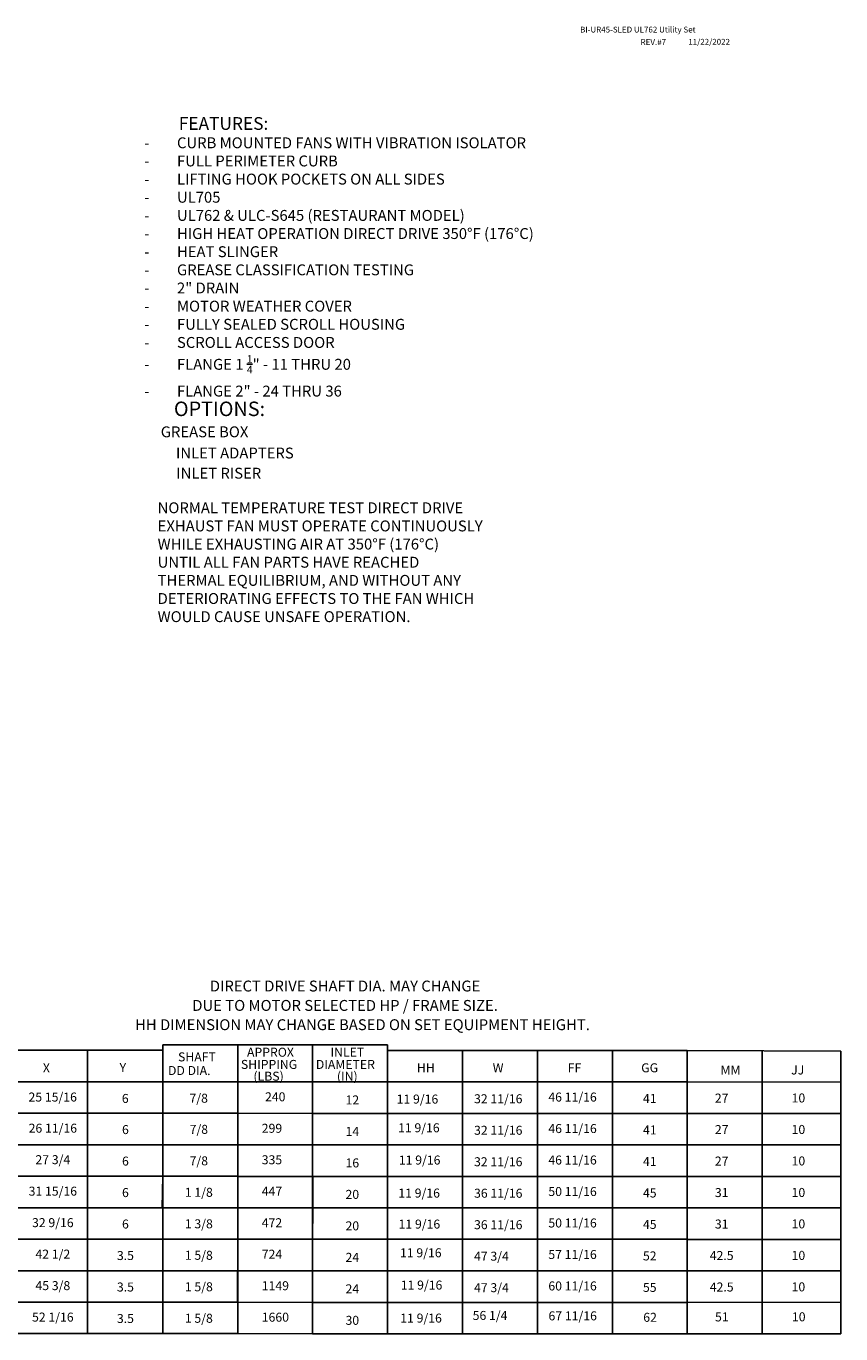
# Model space of a CAD drawing. Units: inches. Extents: x 10 to 260, y -12 to 168.
# Drawn here: x 147 to 260, y -12 to 168 of the extents above; entities that cross this region are included whole.
import ezdxf
from ezdxf.enums import TextEntityAlignment as Align

# ---------------------------------------------------------------- set-up
doc = ezdxf.new("R2010")
doc.units = ezdxf.units.IN
doc.header["$MEASUREMENT"] = 0
doc.styles.add('BOLD', font='ROMAND')
doc.styles.get("Standard").update_dxf_attribs({"font": 'txt.shx'})

msp = doc.modelspace()

# ---------------------------------------------------------------- linework, layer by layer
at = {"color": 7, "linetype": 'Continuous'}
for p, q in [((166.27385, 27.36398), (166.27385, -12.4361)), ((166.27385, 27.36398), (197.24425, 27.36398)), ((176.58925, 27.36398), (176.58925, -12.41537)), ((176.58925, 27.36398), (176.58925, -12.41537)), ((176.58925, 27.36398), (176.58925, -12.41537)), ((176.58925, 27.36398), (176.58925, -12.41537)), ((186.91675, 27.36398), (186.91675, -12.41537)), ((197.24425, 27.36398), (197.24425, -12.41537)), ((176.58925, 26.62258), (176.58925, -12.41537)), ((197.24425, 26.62258), (197.24425, -12.41537)), ((207.57175, 26.62258), (207.57175, -12.41537)), ((207.57175, 26.62258), (207.57175, -12.41537)), ((217.89925, 26.62258), (217.89925, -12.41537)), ((228.22675, 26.62258), (228.22675, -12.41537)), ((238.55425, 26.62258), (238.55425, -12.41537)), ((238.55425, 25.80205), (238.55425, -12.42256)), ((248.88303, 26.55686), (248.88303, -12.4361)), ((259.71053, 26.48797), (259.71053, -12.4361)), ((176.58925, 22.28503), (238.55425, 22.28503)), ((176.58925, 4.93483), (238.55425, 4.93483)), ((176.58925, 0.59728), (238.55425, 0.59728))]:
    msp.add_line(p, q, dxfattribs=at)
for p, q in [((114.57733, 26.62971), (155.88733, 26.62971)), ((155.88733, 26.62971), (155.88733, -12.40824)), ((155.88733, 26.62971), (166.27385, 26.62971)), ((238.55425, 26.62258), (197.24425, 26.62258)), ((259.71053, 26.48797), (238.55425, 26.62258)), ((114.57733, 22.29216), (166.20273, 22.29216)), ((166.20273, 22.29216), (176.58925, 22.28503)), ((238.55425, 22.26634), (259.71053, 22.25279)), ((114.57733, 17.95461), (176.54233, 17.95461)), ((176.54233, 17.95461), (186.91675, 17.92675)), ((186.91675, 17.92675), (238.55425, 17.92675)), ((238.55425, 17.92879), (259.71053, 17.91524)), ((135.23233, 13.61706), (238.55425, 13.61706)), ((238.55425, 13.60021), (259.71053, 13.58666)), ((114.57733, 9.27951), (176.54233, 9.27951)), ((166.27385, 9.27951), (166.20273, 4.94196)), ((176.58925, 9.25165), (166.27385, 9.27951)), ((186.92885, 9.25165), (176.58925, 9.25165)), ((186.91675, 9.25165), (238.55425, 9.25165)), ((186.91675, -3.761), (186.92885, 9.25165)), ((238.55425, 9.25643), (259.71053, 9.24289)), ((114.57733, 4.94196), (166.20273, 4.94196)), ((166.20273, 4.94196), (176.58925, 4.94196)), ((176.58925, 4.94196), (176.58925, 0.59728)), ((238.55425, 4.91614), (259.71053, 4.90259)), ((114.57733, 0.60441), (166.20273, 0.60441)), ((176.58925, 0.59728), (166.20273, 0.60441)), ((238.55425, 0.57859), (259.71053, 0.56504)), ((114.57733, -3.73314), (176.54233, -3.73314)), ((176.54233, -8.07069), (176.54233, -3.73314)), ((176.54233, -3.73314), (186.91675, -3.761)), ((186.92885, -3.761), (238.55425, -3.761)), ((238.55425, -3.75896), (259.71053, -3.77251)), ((114.57733, -8.07069), (176.54233, -8.07069)), ((186.91675, -8.09855), (176.54233, -8.07069)), ((186.91675, -12.41537), (186.91675, -8.09855)), ((186.92885, -8.09855), (238.55425, -8.09855)), ((238.55425, -8.0924), (259.71053, -8.10594)), ((114.57733, -12.40824), (176.54233, -12.40824)), ((155.88733, -12.40824), (186.91675, -12.41537)), ((186.92885, -12.4361), (238.55425, -12.4361)), ((238.55425, -12.42256), (248.88303, -12.4361)), ((248.88303, -12.4361), (259.71053, -12.4361))]:
    msp.add_line(p, q)

# ---------------------------------------------------------------- texts
for s, height, p in [('BI-UR45-SLED UL762 Utility Set', 0.805545, (223.77633, 166.85335)), ('REV.#7', 0.805545, (232.11743, 165.1312)), ('11/22/2022', 0.805545, (238.69107, 165.17333)), ('  GREASE BOX', 1.5, (165.06834, 111.08645)), ('INLET ADAPTERS', 1.5, (168.08687, 108.16502)), ('INLET RISER', 1.5, (168.12925, 105.38696)), ('  %%UNORMAL TEMPERATURE TEST DIRECT DRIVE', 1.5, (164.64047, 100.62151, 36.21131)), ('  EXHAUST FAN MUST OPERATE CONTINUOUSLY', 1.5, (164.64047, 98.12151, 36.21131)), ('  WHILE EXHAUSTING AIR AT 350%%DF (176%%DC)', 1.5, (164.64047, 95.62151, 36.21131)), ('  UNTIL ALL FAN PARTS HAVE REACHED', 1.5, (164.64047, 93.12151, 36.21131)), ('  THERMAL EQUILIBRIUM, AND WITHOUT ANY', 1.5, (164.64047, 90.62151, 36.21131)), ('  DETERIORATING EFFECTS TO THE FAN WHICH', 1.5, (164.64047, 88.12151, 36.21131)), ('  WOULD CAUSE UNSAFE OPERATION.', 1.5, (164.64047, 85.62151, 36.21131))]:
    msp.add_text(s, height=height).set_placement(p)
at = {"style": 'BOLD'}
for s, height, p in [('%%UFEATURES:', 1.75, (168.47324, 153.44387, 36.21131)), ('%%UOPTIONS:', 2, (167.80258, 114.00489))]:
    msp.add_text(s, height=height, dxfattribs=at).set_placement(p)
for s, p in [('DIRECT DRIVE SHAFT DIA. MAY CHANGE', (191.3879, 34.73097)), ('DUE TO MOTOR SELECTED HP / FRAME SIZE.', (191.3879, 32.06089)), ('HH DIMENSION MAY CHANGE BASED ON SET EQUIPMENT HEIGHT.', (193.78334, 29.40615))]:
    msp.add_text(s, height=1.5).set_placement(p, align=Align.CENTER)
at = {"color": 7, "linetype": 'Continuous'}
for s, p in [('SHAFT', (168.36885, 25.10235)), ('SHIPPING', (177.0325, 24.06316)), ('APPROX', (177.87411, 25.74566)), ('DIAMETER', (187.36, 24.06316)), ('INLET', (189.37841, 25.74566)), ('X', (149.74185, 23.58286)), ('Y', (160.31955, 23.62685)), (' DD DIA.', (166.60584, 23.22191)), ('(LBS)', (178.75542, 22.44029)), ('(IN)', (190.25972, 22.44029)), ('HH', (201.28881, 23.59705)), ('W', (211.73473, 23.59705)), ('FF', (222.07183, 23.59705)), ('GG', (232.19628, 23.59705)), ('MM', (243.1318, 23.27468)), ('JJ', (252.85833, 23.29821)), ('240', (180.35749, 19.60097)), ('12', (191.4511, 19.16992)), ('11 9/16', (198.49949, 19.28806)), ('32 11/16', (209.16269, 19.33109)), ('299', (179.90566, 15.26342)), ('11 9/16', (198.69359, 15.33563)), ('32 11/16', (209.16269, 14.99354)), ('14', (191.4511, 14.83237)), ('335', (179.90566, 10.92587)), ('16', (191.4511, 10.49482)), ('11 9/16', (198.79864, 10.88957)), ('32 11/16', (209.16269, 10.65599)), ('447', (179.90566, 6.58832)), ('20', (191.4511, 6.15727)), ('11 9/16', (198.7286, 6.33849)), ('36 11/16', (209.16269, 6.31844)), ('472', (179.90566, 2.25077)), ('20', (191.4511, 1.81972)), ('11 9/16', (198.76362, 2.06397)), ('36 11/16', (209.16269, 1.98089)), ('724', (179.90566, -2.08678)), ('24', (191.4511, -2.51783)), ('11 9/16', (198.95772, -1.88846)), ('47 3/4', (209.16269, -2.35666)), ('1149', (179.90566, -6.42433)), ('11 9/16', (199.06276, -6.33451)), ('47 3/4', (209.16269, -6.69421)), ('24', (191.4511, -6.85538)), ('1660', (179.90566, -10.76188)), ('30', (191.4511, -11.19293)), ('11 9/16', (198.99273, -10.88559)), ('56 1/4', (208.97297, -10.52595))]:
    msp.add_text(s, height=1.2393, dxfattribs=at).set_placement(p)
for s, p in [('25 15/16', (151.09714, 20.18715)), ('6', (161.09821, 19.99513)), ('7/8', (171.21495, 20.02649)), ('46 11/16', (222.73826, 20.18766)), ('41', (233.37649, 19.9888)), ('27', (243.28798, 20.04253)), ('10', (253.86271, 20.05998)), ('26 11/16', (151.11691, 15.89668)), ('6', (161.11799, 15.70467)), ('7/8', (171.23473, 15.73603)), ('46 11/16', (222.73826, 15.85011)), ('41', (233.37649, 15.65125)), ('27', (243.28798, 15.70498)), ('10', (253.86271, 15.72243)), ('27 3/4', (151.11691, 11.55913)), ('6', (161.11799, 11.36712)), ('7/8', (171.23473, 11.39848)), ('46 11/16', (222.73826, 11.51256)), ('41', (233.37649, 11.3137)), ('27', (243.28798, 11.36743)), ('10', (253.86271, 11.38488)), ('31 15/16', (151.11691, 7.22158)), ('6', (161.11799, 7.02957)), ('1 1/8', (171.23473, 7.06093)), ('50 11/16', (222.73826, 7.17501)), ('45', (233.37649, 6.97615)), ('31', (243.28798, 7.02988)), ('10', (253.86271, 7.04733)), ('32 9/16', (151.11691, 2.88403)), ('6', (161.11799, 2.69202)), ('1 3/8', (171.23473, 2.72338)), ('50 11/16', (222.73826, 2.83746)), ('45', (233.37649, 2.6386)), ('31', (243.28798, 2.69233)), ('10', (253.86271, 2.70978)), ('42 1/2', (151.11691, -1.45352)), ('3.5', (161.11799, -1.64553)), ('1 5/8', (171.23473, -1.61417)), ('57 11/16', (222.73826, -1.50009)), ('52', (233.37649, -1.69895)), ('42.5', (243.28798, -1.64522)), ('10', (253.86271, -1.62777)), ('45 3/8', (151.11691, -5.79107)), ('3.5', (161.11799, -5.98308)), ('1 5/8', (171.23473, -5.95172)), ('60 11/16', (222.73826, -5.83764)), ('42.5', (243.28798, -5.98277)), ('10', (253.86271, -5.96532)), ('55', (233.37649, -6.0365)), ('52 1/16', (151.11691, -10.12862)), ('3.5', (161.11799, -10.32063)), ('1 5/8', (171.23473, -10.28927)), ('67 11/16', (222.75805, -9.95765)), ('62', (233.42246, -10.1594)), ('51', (243.30776, -10.10278)), ('10', (253.90867, -10.08822))]:
    msp.add_text(s, height=1.2393, dxfattribs=at).set_placement(p, align=Align.MIDDLE_CENTER)
at = {"insert": (162.22244, 152.4067), "char_height": 1.5, "attachment_point": 1}
msp.add_mtext_dynamic_manual_height_columns('\\A1;\\pxi-3,l4,t4;-^ICURB MOUNTED FANS WITH VIBRATION ISOLATOR\\P-^IFULL PERIMETER CURB\\P-^ILIFTING HOOK POCKETS ON ALL SIDES\\P-^IUL705\\P-^IUL762 & ULC-S645 (RESTAURANT MODEL)\\P-^IHIGH HEAT OPERATION DIRECT DRIVE 350°F (176°C)\\P-^IHEAT SLINGER\\P-^IGREASE CLASSIFICATION TESTING\\P-^I2" DRAIN\\P-^IMOTOR WEATHER COVER\\P-^IFULLY SEALED SCROLL HOUSING \\P-^ISCROLL ACCESS DOOR\\P-^IFLANGE 1 {\\H0.7x;\\S1/4;}" - 11 THRU 20\\P-^IFLANGE 2" - 24 THRU 36', width=82.1999135, gutter_width=1, heights=[0], dxfattribs=at)

doc.saveas('drawing.dxf')
